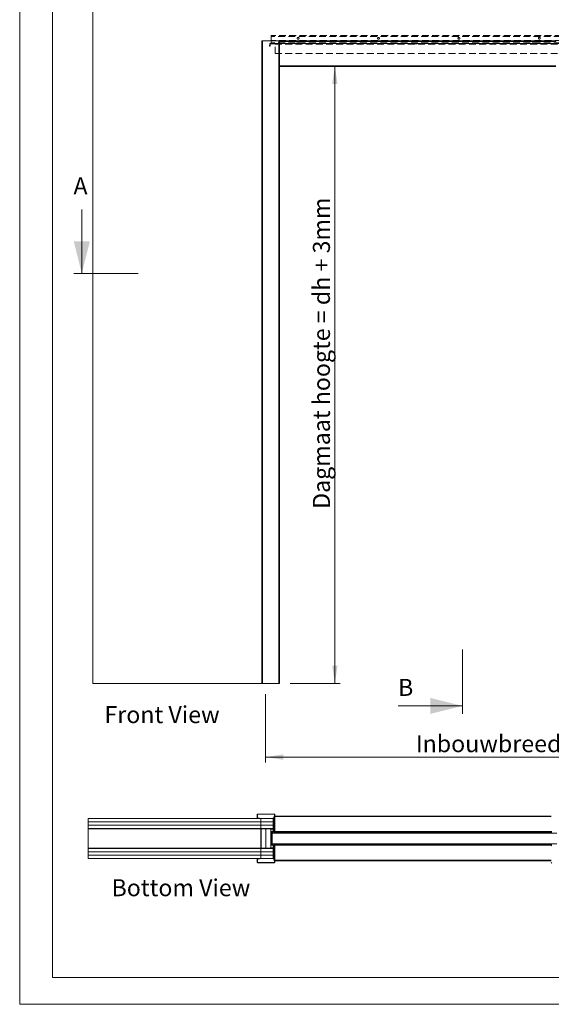
# Model space of a CAD drawing. Units: millimetres. Extents: x 0 to 420, y 0 to 297.
# Drawn here: x 0 to 99, y 0 to 184 of the extents above; entities that cross this region are included whole.
import ezdxf

# ---------------------------------------------------------------- set-up
doc = ezdxf.new("R2010")
doc.units = ezdxf.units.MM
doc.linetypes.add('HIDDEN', pattern=[1.905, 1.27, -0.635])
doc.styles.add('SLDTEXTSTYLE0', font='TXT', dxfattribs={"width": 0.7})
doc.styles.add('SLDTEXTSTYLE2', font='TXT', dxfattribs={"width": 0.75})
doc.dimstyles.new('SLDDIMSTYLE1', dxfattribs={"dimtxt": 3.175, "dimasz": 3.302, "dimexe": 0, "dimexo": 0.0625, "dimgap": 0.79375, "dimtad": 1, "dimdec": 1, "dimlfac": 20, "dimrnd": 1e-09, "dimzin": 12, "dimdsep": 46, "dimtxsty": 'SLDTEXTSTYLE0', "dimsah": 1, "dimcen": 0.09, "dimadec": 0, "dimazin": 3, "dimtfac": 1, "dimtdec": 1, "dimtofl": 0, "dimtmove": 0, "dimatfit": 3, "dimfxl": 1, "dimfrac": 2, "dimtolj": 1, "dimtzin": 12, "dimarcsym": 0})
doc.dimstyles.new('SLDDIMSTYLE2', dxfattribs={"dimtxt": 3.175, "dimasz": 3.302, "dimexe": 0, "dimexo": 0.0625, "dimgap": 0.79375, "dimtad": 0, "dimtih": 1, "dimtoh": 1, "dimdec": 1, "dimlfac": 20, "dimrnd": 1e-09, "dimzin": 12, "dimdsep": 46, "dimtxsty": 'SLDTEXTSTYLE0', "dimsah": 1, "dimcen": 0.09, "dimadec": 0, "dimazin": 3, "dimtfac": 1, "dimtdec": 1, "dimtofl": 0, "dimtmove": 0, "dimatfit": 3, "dimfxl": 1, "dimfrac": 2, "dimtolj": 1, "dimtzin": 12, "dimarcsym": 0})

# ---------------------------------------------------------------- blocks, each defined once
blk = doc.blocks.new('Front View')
at = {"color": 174, "linetype": 'Continuous', "lineweight": 0, "true_color": 0x0000a0, "insert": (0.02, 7.46), "char_height": 6.35, "attachment_point": 1, "style": 'SLDTEXTSTYLE0'}
blk.add_mtext('Front View', dxfattribs=at)
blk = doc.blocks.new('_D')
at = {"color": 7, "linetype": 'Continuous', "lineweight": 18}
for p, q in [((159.08, 180.94), (204.77, 180.94)), ((203.77, 180.94), (203.77, 59.94)), ((175.86, 59.94), (204.77, 59.94))]:
    blk.add_line(p, q, dxfattribs=at)
for points in [[(203.77, 180.94), (203.26, 177.64), (204.28, 177.64)], [(203.77, 59.94), (204.28, 63.24), (203.26, 63.24)]]:
    blk.add_solid(points, dxfattribs=at)
at = {"color": 7, "linetype": 'Continuous', "lineweight": 18, "insert": (199.68, 94.51), "char_height": 3.175, "attachment_point": 1, "rotation": 90, "style": 'SLDTEXTSTYLE0'}
blk.add_mtext('Inbouwhoogte = dh + 118 mm', dxfattribs=at)
blk = doc.blocks.new('_D_1')
at = {"color": 7, "linetype": 'Continuous', "lineweight": 18}
for p, q in [((157.08, 59.93), (157.08, 45.17)), ((45.86, 57.94), (45.86, 45.17)), ((157.08, 46.17), (45.86, 46.17))]:
    blk.add_line(p, q, dxfattribs=at)
for points in [[(45.86, 46.17), (49.16, 45.67), (49.16, 46.68)], [(157.08, 46.17), (153.77, 46.68), (153.77, 45.67)]]:
    blk.add_solid(points, dxfattribs=at)
at = {"color": 7, "linetype": 'Continuous', "lineweight": 18, "insert": (73.9, 50.27), "char_height": 3.175, "attachment_point": 1, "style": 'SLDTEXTSTYLE0'}
blk.add_mtext('Inbouwbreedte = 2x db + 65mm', dxfattribs=at)
blk = doc.blocks.new('_D_2')
at = {"color": 7, "linetype": 'Continuous', "lineweight": 18}
for p, q in [((58.79, 59.94), (58.79, 175.19)), ((50.44, 59.94), (59.79, 59.94))]:
    blk.add_line(p, q, dxfattribs=at)
for points in [[(58.79, 175.19), (58.29, 171.89), (59.3, 171.89)], [(58.79, 59.94), (59.3, 63.24), (58.29, 63.24)]]:
    blk.add_solid(points, dxfattribs=at)
at = {"color": 7, "linetype": 'Continuous', "lineweight": 18, "insert": (54.7, 92.54), "char_height": 3.175, "attachment_point": 1, "rotation": 90, "style": 'SLDTEXTSTYLE0'}
blk.add_mtext('Dagmaat hoogte = dh + 3mm', dxfattribs=at)
blk = doc.blocks.new('Bottom View')
at = {"color": 174, "linetype": 'Continuous', "lineweight": 0, "true_color": 0x0000a0, "insert": (7.58, -1.04), "char_height": 6.35, "attachment_point": 1, "style": 'SLDTEXTSTYLE0'}
blk.add_mtext('Bottom View', dxfattribs=at)

msp = doc.modelspace()

# ---------------------------------------------------------------- linework, layer by layer
at = {"color": 7, "linetype": 'Continuous', "lineweight": 18}
for p, q in [((-0.0072, 296.9972), (-0.0072, 0.0005)), ((6.0928, 291.9972), (6.0928, 5.0005)), ((13.6056, 59.9375), (13.6056, 199.9375)), ((45.1856, 179.9375), (45.1856, 59.9375)), ((45.1856, 179.9375), (45.2756, 179.9375)), ((45.2756, 179.9375), (45.2756, 59.9375)), ((45.2756, 179.9375), (48.3456, 179.9375)), ((100.1606, 179.9398), (48.3106, 179.9398)), ((48.3106, 179.9375), (48.3106, 179.9398)), ((48.3456, 179.9375), (48.3456, 59.9375)), ((48.3456, 179.9375), (48.4356, 179.9375)), ((48.4356, 179.9375), (48.4356, 59.9375)), ((100.0356, 175.1875), (48.4356, 175.1875)), ((11.5762, 148.4811), (11.5762, 136.4811)), ((22.0762, 136.4811), (10.0762, 136.4811)), ((82.5837, 54.2356), (82.5837, 66.2416)), ((45.1856, 59.9375), (13.6056, 59.9375)), ((45.1856, 59.9375), (45.2756, 59.9375)), ((45.2756, 59.9375), (48.3456, 59.9375)), ((48.3456, 59.9375), (48.4356, 59.9375)), ((70.5837, 55.7356), (82.5837, 55.7356)), ((44.3634, 35.4464), (44.3234, 35.4464)), ((44.3234, 34.8264), (44.3234, 35.4464)), ((44.3634, 34.8264), (44.3634, 35.4464)), ((44.4134, 35.5364), (44.4134, 35.4964)), ((44.4134, 35.5364), (47.4834, 35.5364)), ((44.4134, 35.4964), (47.4834, 35.4964)), ((47.4484, 35.0714), (47.4484, 35.1614)), ((47.5334, 35.1614), (47.4484, 35.1614)), ((47.4484, 34.8114), (47.4484, 35.0714)), ((47.4834, 35.4964), (47.4834, 35.5364)), ((47.5734, 35.4464), (47.5334, 35.4464)), ((47.5334, 35.4464), (47.5334, 32.4271)), ((47.5734, 35.4464), (47.5734, 32.4271)), ((99.1734, 35.1614), (47.5734, 35.1614)), ((12.7434, 34.7364), (44.9934, 34.7364)), ((12.7434, 34.1114), (12.7434, 34.7364)), ((44.9934, 34.1114), (12.7434, 34.1114)), ((12.7434, 34.1114), (44.9934, 34.1114)), ((12.7434, 33.4864), (12.7434, 34.1114)), ((44.9934, 33.4864), (12.7434, 33.4864)), ((12.7434, 33.4864), (12.7434, 32.8614)), ((44.9934, 33.4864), (12.7434, 33.4864)), ((44.3234, 34.8264), (44.3634, 34.8264)), ((44.4134, 34.7764), (44.4134, 34.7364)), ((44.7234, 34.7764), (44.4134, 34.7764)), ((44.7234, 34.7364), (44.4134, 34.7364)), ((44.7234, 34.7364), (44.7234, 34.7764)), ((44.9934, 34.7364), (44.9934, 34.1114)), ((47.2804, 34.7364), (44.9934, 34.7364)), ((44.9934, 34.1114), (47.2804, 34.1114)), ((44.9934, 34.1114), (44.9934, 33.4864)), ((47.2804, 34.1114), (44.9934, 34.1114)), ((44.9934, 33.4864), (47.2804, 33.4864)), ((44.9934, 32.8614), (44.9934, 33.4864)), ((47.2804, 33.4864), (44.9934, 33.4864)), ((47.2804, 34.8114), (47.319, 34.8114)), ((47.2804, 32.5114), (47.2804, 34.8114)), ((47.319, 34.8114), (47.4484, 34.8114)), ((47.319, 32.5114), (47.319, 34.8114)), ((47.4484, 34.8114), (47.4484, 32.5114)), ((12.7434, 32.8014), (12.7434, 32.8614)), ((12.7434, 32.8614), (44.9934, 32.8614)), ((12.7434, 29.1714), (12.7434, 32.8014)), ((44.9934, 32.8014), (12.7434, 32.8014)), ((44.9934, 32.8014), (44.9934, 32.8614)), ((44.9934, 32.8614), (45.9234, 32.8614)), ((44.9934, 32.8014), (44.9934, 29.1714)), ((45.0234, 32.8014), (44.9934, 32.8014)), ((44.9934, 32.4416), (45.0234, 32.4416)), ((45.011, 32.405), (44.9934, 32.3822)), ((45.0154, 32.8314), (45.0234, 32.8314)), ((45.0234, 32.8014), (45.0234, 32.8614)), ((45.0234, 32.8014), (45.0234, 32.7864)), ((45.9234, 32.7864), (45.0234, 32.7864)), ((45.0234, 32.7864), (45.0234, 29.1864)), ((46.0734, 32.8614), (45.9234, 32.8614)), ((45.9234, 32.8614), (45.9234, 32.7864)), ((46.8234, 32.7864), (45.9234, 32.7864)), ((45.9234, 32.7864), (45.9234, 29.1864)), ((46.0734, 32.8614), (47.2804, 32.8614)), ((46.0734, 32.8614), (46.0734, 32.7864)), ((46.7734, 32.8614), (46.7734, 32.7864)), ((46.8234, 32.7864), (47.2804, 32.7864)), ((46.8234, 32.7864), (46.8234, 29.1864)), ((46.8634, 32.1844), (46.8234, 32.1844)), ((46.8234, 32.1844), (46.8234, 29.7883)), ((46.8634, 32.1844), (46.8634, 29.7883)), ((46.8634, 31.9725), (46.8634, 32.1215)), ((46.8634, 31.9614), (46.8659, 31.9614)), ((47.0884, 31.811), (46.8634, 31.811)), ((47.0134, 31.7364), (46.8634, 31.7364)), ((46.8784, 31.3364), (46.8634, 31.3364)), ((46.8784, 31.3364), (46.8784, 31.1139)), ((47.0818, 31.2149), (46.885, 31.3203)), ((47.4921, 32.3778), (46.8978, 32.273)), ((46.8978, 32.273), (46.9047, 32.2336)), ((47.499, 32.3384), (46.9047, 32.2336)), ((46.9134, 31.9774), (46.9134, 32.1215)), ((46.9191, 31.9614), (47.0539, 31.9614)), ((46.9667, 32.2446), (47.4721, 32.3337)), ((46.9754, 32.1953), (47.069, 32.2118)), ((47.0134, 31.7364), (47.0134, 31.2515)), ((47.0884, 31.6939), (47.0134, 31.6939)), ((47.0134, 31.6864), (47.0884, 31.6864)), ((47.0884, 31.3164), (47.0134, 31.3164)), ((47.0884, 31.9218), (47.0884, 30.0509)), ((47.1121, 31.9864), (100.2272, 31.9864)), ((47.4815, 32.3111), (47.1931, 32.1092)), ((47.2804, 32.5114), (47.319, 32.5114)), ((47.3192, 32.3614), (47.2804, 32.5114)), ((47.319, 32.5114), (47.3578, 32.3614)), ((47.3578, 32.3614), (47.3192, 32.3614)), ((47.3987, 32.3614), (47.3578, 32.3614)), ((47.4355, 32.4614), (47.4355, 32.3679)), ((47.4484, 32.3701), (47.4484, 32.5114)), ((47.4484, 32.2514), (47.4484, 32.288)), ((47.4484, 32.1614), (47.4484, 32.2514)), ((47.4484, 32.2514), (99.2984, 32.2514)), ((47.4484, 32.1614), (99.2984, 32.1614)), ((47.499, 32.3384), (47.4921, 32.3778)), ((47.5334, 32.4271), (47.5734, 32.4271)), ((44.9934, 29.5906), (45.011, 29.5677)), ((45.0234, 29.5312), (44.9934, 29.5312)), ((46.8234, 29.7883), (46.8634, 29.7883)), ((46.8679, 31.1114), (46.8634, 31.1036)), ((46.8634, 30.8692), (46.8679, 30.8614)), ((46.8634, 30.6364), (46.8784, 30.6364)), ((47.0134, 30.2364), (46.8634, 30.2364)), ((47.0884, 30.1617), (46.8634, 30.1617)), ((46.8659, 30.0114), (46.8634, 30.0114)), ((46.8634, 30.0002), (46.8634, 29.8513)), ((46.8759, 31.1114), (46.8679, 31.1114)), ((46.8679, 31.1114), (46.8679, 31.1013)), ((46.8679, 31.1013), (46.8679, 30.8614)), ((46.8679, 30.8614), (46.8759, 30.8614)), ((47.0084, 31.2439), (46.8759, 31.1114)), ((46.8759, 30.8614), (46.8759, 31.1114)), ((46.8759, 30.8614), (47.0084, 30.7289)), ((46.8784, 30.8589), (46.8784, 30.6364)), ((46.885, 30.6524), (47.0818, 30.7578)), ((46.9047, 29.7391), (46.8978, 29.6997)), ((46.8978, 29.6997), (47.4921, 29.5949)), ((46.9047, 29.7391), (47.499, 29.6343)), ((46.9134, 29.9953), (46.9134, 29.8513)), ((47.0539, 30.0114), (46.9191, 30.0114)), ((46.9667, 29.7282), (47.4721, 29.639)), ((46.9754, 29.7774), (47.069, 29.7609)), ((47.0259, 31.2439), (47.0084, 31.2439)), ((47.0084, 30.7289), (47.0084, 31.2439)), ((47.0084, 30.7289), (47.0259, 30.7289)), ((47.0134, 30.7212), (47.0134, 30.2364)), ((47.0884, 30.6564), (47.0134, 30.6564)), ((47.0884, 30.2864), (47.0134, 30.2864)), ((47.0884, 30.2789), (47.0134, 30.2789)), ((47.0259, 30.7289), (47.0259, 31.2439)), ((47.0459, 31.2439), (47.0396, 31.2375)), ((47.0396, 30.7352), (47.0459, 30.7289)), ((47.0634, 31.2439), (47.0459, 31.2439)), ((47.0459, 31.2341), (47.0459, 31.2439)), ((47.0459, 30.7289), (47.0459, 30.7386)), ((47.0459, 30.7289), (47.0634, 30.7289)), ((47.0634, 31.2248), (47.0634, 31.2439)), ((47.0634, 30.7289), (47.0634, 30.748)), ((47.1121, 29.9864), (100.2272, 29.9864)), ((47.4815, 29.6616), (47.1931, 29.8635)), ((47.2804, 29.4614), (47.3192, 29.6114)), ((47.2804, 27.1614), (47.2804, 29.4614)), ((47.319, 29.4614), (47.2804, 29.4614)), ((47.3578, 29.6114), (47.319, 29.4614)), ((47.319, 27.1614), (47.319, 29.4614)), ((47.3192, 29.6114), (47.3578, 29.6114)), ((47.3578, 29.6114), (47.3987, 29.6114)), ((47.4355, 29.6049), (47.4355, 29.5114)), ((99.2984, 29.8114), (47.4484, 29.8114)), ((47.4484, 29.8114), (47.4484, 29.7214)), ((47.4484, 29.7214), (47.4484, 29.6847)), ((99.2984, 29.7214), (47.4484, 29.7214)), ((47.4484, 29.6026), (47.4484, 29.4614)), ((47.4484, 29.4614), (47.4484, 27.1614)), ((47.4921, 29.5949), (47.499, 29.6343)), ((47.5734, 29.5457), (47.5334, 29.5457)), ((47.5334, 29.5457), (47.5334, 26.5264)), ((47.5734, 29.5457), (47.5734, 26.5264)), ((12.7434, 29.1114), (12.7434, 29.1714)), ((44.9934, 29.1714), (12.7434, 29.1714)), ((12.7434, 29.1114), (12.7434, 28.4864)), ((44.9934, 29.1114), (12.7434, 29.1114)), ((12.7434, 28.4864), (44.9934, 28.4864)), ((12.7434, 27.8613), (12.7434, 28.4863)), ((12.7434, 28.4863), (44.9934, 28.4863)), ((12.7434, 27.8613), (44.9934, 27.8613)), ((12.7434, 27.2363), (12.7434, 27.8613)), ((44.9934, 27.8613), (12.7434, 27.8613)), ((44.9934, 29.1114), (44.9934, 29.1714)), ((44.9934, 29.1714), (45.0234, 29.1714)), ((44.9934, 28.4864), (44.9934, 29.1114)), ((47.2804, 29.1114), (44.9934, 29.1114)), ((47.2804, 28.4864), (44.9934, 28.4864)), ((44.9934, 27.8613), (44.9934, 28.4863)), ((47.2804, 28.4863), (44.9934, 28.4863)), ((44.9934, 27.2363), (44.9934, 27.8613)), ((47.2804, 27.8613), (44.9934, 27.8613)), ((47.2804, 27.8613), (44.9934, 27.8613)), ((45.0154, 29.1414), (45.0234, 29.1414)), ((45.0234, 29.1864), (45.0234, 29.1714)), ((45.9234, 29.1864), (45.0234, 29.1864)), ((45.0234, 29.1114), (45.0234, 29.1714)), ((46.8234, 29.1864), (45.9234, 29.1864)), ((45.9234, 29.1864), (45.9234, 29.1114)), ((46.0734, 29.1114), (45.9234, 29.1114)), ((46.0734, 29.1864), (46.0734, 29.1114)), ((46.7734, 29.1864), (46.7734, 29.1114)), ((47.2804, 29.1864), (46.7734, 29.1864)), ((44.9934, 27.2363), (12.7434, 27.2363)), ((44.3634, 27.1464), (44.3234, 27.1464)), ((44.3234, 26.5264), (44.3234, 27.1464)), ((44.3234, 26.5264), (44.3634, 26.5264)), ((44.3634, 26.5264), (44.3634, 27.1464)), ((44.4134, 27.2364), (44.4134, 27.1964)), ((44.4134, 27.2364), (44.7234, 27.2364)), ((44.4134, 27.1964), (44.7234, 27.1964)), ((44.4134, 26.4764), (44.4134, 26.4364)), ((47.4834, 26.4764), (44.4134, 26.4764)), ((47.4834, 26.4364), (44.4134, 26.4364)), ((44.7234, 27.1964), (44.7234, 27.2364)), ((47.2804, 27.2363), (44.9934, 27.2363)), ((47.2804, 27.1614), (47.319, 27.1614)), ((47.4484, 27.1614), (47.319, 27.1614)), ((47.4484, 27.1614), (47.4484, 26.9014)), ((47.4484, 26.9014), (47.4484, 26.8114)), ((47.4484, 26.8114), (47.5334, 26.8114)), ((47.4834, 26.4364), (47.4834, 26.4764)), ((47.5334, 26.5264), (47.5734, 26.5264)), ((47.5734, 26.8114), (99.1734, 26.8114)), ((413.5003, 5.0005), (6.0928, 5.0005)), ((420.0003, 0.0005), (-0.0072, 0.0005))]:
    msp.add_line(p, q, dxfattribs=at)
at = {"color": 7, "linetype": 'HIDDEN', "lineweight": 18}
for p, q in [((46.9356, 180.0375), (46.9356, 180.9375)), ((154.4356, 180.9375), (46.9356, 180.9375)), ((46.9356, 180.7375), (46.9356, 179.6125)), ((154.2856, 180.7375), (46.9356, 180.7375)), ((46.6273, 178.9872), (46.6611, 179.3734)), ((46.6273, 178.9872), (46.702, 178.9807)), ((46.7358, 179.3669), (46.6611, 179.3734)), ((46.702, 178.9807), (46.7358, 179.3669)), ((46.7856, 179.4125), (46.7856, 179.4875)), ((46.7856, 179.4875), (47.6356, 179.4875)), ((46.7856, 179.4125), (47.6356, 179.4125)), ((154.4356, 180.0375), (46.9356, 180.0375)), ((154.2856, 179.6125), (46.9356, 179.6125)), ((46.9356, 179.4875), (46.9356, 179.6125)), ((46.9356, 179.5625), (46.9356, 179.6125)), ((46.9356, 179.6125), (46.9356, 179.4875)), ((46.9356, 179.6125), (46.9356, 179.5625)), ((154.2856, 179.5625), (46.9356, 179.5625)), ((46.9356, 179.5625), (46.9356, 179.4875)), ((154.2856, 179.4875), (46.9356, 179.4875)), ((47.6356, 179.3625), (47.6356, 179.4875)), ((47.6356, 179.4875), (154.6856, 179.4875)), ((47.6356, 179.4875), (47.6356, 179.4125)), ((47.6356, 179.4875), (47.6356, 179.3625)), ((47.6356, 179.4125), (154.6856, 179.4125)), ((47.6356, 179.3625), (47.6356, 179.4125)), ((47.6356, 179.4125), (47.6356, 179.3625)), ((47.6356, 179.3625), (154.6856, 179.3625)), ((47.6356, 177.5875), (47.6356, 179.3625)), ((51.6981, 179.4875), (51.6981, 179.5625)), ((51.6981, 179.5625), (52.1731, 179.5625)), ((52.1731, 179.5625), (51.6981, 179.5625)), ((51.6981, 179.4875), (52.1731, 179.4875)), ((52.1731, 179.4875), (51.6981, 179.4875)), ((51.6981, 179.4875), (51.6981, 179.4125)), ((52.1725, 179.4875), (51.6987, 179.4875)), ((51.6987, 179.4125), (52.1725, 179.4125)), ((52.1731, 179.4875), (52.1731, 179.5625)), ((52.1731, 179.4125), (52.1731, 179.4875)), ((73.6981, 179.4875), (73.6981, 179.5625)), ((73.6981, 179.5625), (74.1731, 179.5625)), ((74.1731, 179.5625), (73.6981, 179.5625)), ((73.6981, 179.4875), (74.1731, 179.4875)), ((74.1731, 179.4875), (73.6981, 179.4875)), ((73.6981, 179.4875), (73.6981, 179.4125)), ((74.1725, 179.4875), (73.6987, 179.4875)), ((73.6987, 179.4125), (74.1725, 179.4125)), ((74.1731, 179.4875), (74.1731, 179.5625)), ((74.1731, 179.4125), (74.1731, 179.4875)), ((95.6981, 179.4875), (95.6981, 179.5625)), ((95.6981, 179.5625), (96.1731, 179.5625)), ((96.1731, 179.5625), (95.6981, 179.5625)), ((95.6981, 179.4875), (96.1731, 179.4875)), ((96.1731, 179.4875), (95.6981, 179.4875)), ((95.6981, 179.4875), (95.6981, 179.4125)), ((96.1725, 179.4875), (95.6987, 179.4875)), ((95.6987, 179.4125), (96.1725, 179.4125)), ((96.1731, 179.4875), (96.1731, 179.5625)), ((96.1731, 179.4125), (96.1731, 179.4875)), ((47.6356, 177.5875), (100.9356, 177.5875))]:
    msp.add_line(p, q, dxfattribs=at)
at = {"color": 174, "linetype": 'Continuous', "lineweight": 18}
for p, q in [((100.0356, 179.8498), (48.4356, 179.8498)), ((100.0356, 175.2775), (48.4356, 175.2775)), ((47.5334, 35.0714), (47.4484, 35.0714)), ((99.1734, 35.0714), (47.5734, 35.0714)), ((12.8034, 32.8614), (12.8034, 32.8533)), ((14.7434, 32.8533), (14.7434, 32.8614)), ((43.0234, 32.8614), (43.0234, 32.8533)), ((44.9634, 32.8533), (44.9634, 32.8614)), ((45.011, 32.405), (44.9934, 32.4185)), ((45.0234, 32.8014), (45.9234, 32.8014)), ((46.8234, 32.7364), (47.2804, 32.7364)), ((46.8726, 31.9427), (46.8634, 31.9427)), ((46.885, 31.3203), (46.885, 31.1205)), ((47.041, 31.9427), (46.932, 31.9427)), ((44.9934, 29.5542), (45.011, 29.5677)), ((46.8634, 30.03), (46.8726, 30.03)), ((46.885, 30.8523), (46.885, 30.6524)), ((46.932, 30.03), (47.041, 30.03)), ((47.0818, 30.7578), (47.0818, 31.2149)), ((12.8034, 29.1194), (12.8034, 29.1114)), ((14.7434, 29.1114), (14.7434, 29.1194)), ((43.0234, 29.1194), (43.0234, 29.1114)), ((44.9634, 29.1114), (44.9634, 29.1194)), ((45.0234, 29.1714), (45.9234, 29.1714)), ((47.2804, 29.2364), (46.8234, 29.2364)), ((47.4484, 26.9014), (47.5334, 26.9014)), ((47.5734, 26.9014), (99.1734, 26.9014))]:
    msp.add_line(p, q, dxfattribs=at)
at = {"color": 7, "linetype": 'HIDDEN', "lineweight": 18}
for centre in [(51.9356, 180.4375), (51.9356, 180.4375), (51.9356, 180.4375), (51.9356, 180.4375), (66.9356, 180.4375), (66.9356, 180.4375), (66.9356, 180.4375), (66.9356, 180.4375), (81.9356, 180.4375), (81.9356, 180.4375), (81.9356, 180.4375), (81.9356, 180.4375), (96.9356, 180.4375), (96.9356, 180.4375), (96.9356, 180.4375), (96.9356, 180.4375)]:
    msp.add_circle(centre, 0.175, dxfattribs=at)
for radius in [0.125, 0.125, 0.05, 0.05]:
    msp.add_arc((46.7856, 179.3625), radius, 90, 175, dxfattribs=at)
at = {"color": 7, "linetype": 'Continuous', "lineweight": 18}
for centre, radius, start, end in [((44.4134, 35.4464), 0.09, 90, 180), ((44.4134, 35.4464), 0.05, 90, 180), ((47.4834, 35.4464), 0.09, 0, 90), ((47.4834, 35.4464), 0.05, 0, 90), ((44.4134, 34.8264), 0.09, 180, 270), ((44.4134, 34.8264), 0.05, 180, 270), ((12.8034, 32.8014), 0.06, 90, 120), ((14.7434, 32.8014), 0.06, 60, 90), ((43.0234, 32.8014), 0.06, 90, 120), ((44.9634, 32.8014), 0.06, 0, 90), ((44.9634, 32.4416), 0.06, 322.431408, 0), ((46.9134, 32.1844), 0.09, 100, 180), ((46.9884, 32.1215), 0.125, 100, 180), ((46.9134, 32.1844), 0.05, 100, 180), ((46.9865, 31.9942), 0.125, 190, 351.361611), ((46.8909, 31.3313), 0.0125, 180, 241.82141), ((46.9884, 32.1215), 0.075, 100, 180), ((46.9865, 31.9942), 0.075, 192.920927, 351.361611), ((47.3078, 31.9454), 0.25, 137.673848, 171.361611), ((47.0792, 32.1536), 0.0592, 317.673848, 100), ((47.3078, 31.9454), 0.2, 125, 171.361611), ((47.4935, 32.473), 0.0592, 139.609308, 191.369055), ((47.4743, 32.3214), 0.0125, 305, 100), ((47.4834, 32.4271), 0.05, 280, 0), ((47.4834, 32.4271), 0.09, 280, 0), ((44.9634, 29.5312), 0.06, 0, 37.568592), ((46.9134, 29.7883), 0.09, 180, 260), ((46.9865, 29.9785), 0.125, 8.638389, 170), ((46.9884, 29.8513), 0.125, 180, 260), ((46.9134, 29.7883), 0.05, 180, 260), ((46.8909, 30.6414), 0.0125, 118.17859, 180), ((46.9865, 29.9785), 0.075, 8.638389, 167.079073), ((46.9884, 29.8513), 0.075, 180, 260), ((47.3078, 30.0273), 0.25, 188.638389, 222.326152), ((47.0792, 29.8192), 0.0592, 260, 42.326152), ((47.0759, 31.2039), 0.0125, 0, 61.82141), ((47.0759, 30.7688), 0.0125, 298.17859, 360), ((47.3078, 30.0273), 0.2, 188.638389, 235), ((47.4935, 29.4997), 0.0592, 168.630945, 220.390692), ((47.4743, 29.6513), 0.0125, 260, 55), ((47.4834, 29.5457), 0.05, 0, 80), ((47.4834, 29.5457), 0.09, 0, 80), ((99.2634, 29.5963), 0.09, 90, 180), ((12.8034, 29.1714), 0.06, 240, 270), ((14.7434, 29.1714), 0.06, 270, 300), ((43.0234, 29.1714), 0.06, 240, 270), ((44.9634, 29.1714), 0.06, 270, 0), ((44.4134, 27.1464), 0.09, 90, 180), ((44.4134, 26.5264), 0.09, 180, 270), ((44.4134, 27.1464), 0.05, 90, 180), ((44.4134, 26.5264), 0.05, 180, 270), ((47.4834, 26.5264), 0.05, 270, 0), ((47.4834, 26.5264), 0.09, 270, 0), ((99.2634, 26.4763), 0.09, 180, 270)]:
    msp.add_arc(centre, radius, start, end, dxfattribs=at)
for points in [[(11.5762, 136.4811), (13.0762, 142.4811), (10.0762, 142.4811)], [(82.5837, 55.7356), (76.5837, 57.2356), (76.5837, 54.2356)]]:
    msp.add_solid(points, dxfattribs=at)

# ---------------------------------------------------------------- block references
at = {"color": 7, "linetype": 'Continuous', "xscale": 0.5, "yscale": 0.5, "zscale": 0.5}
for name, p in [('Front View', (15.7919, 51.9664)), ('Bottom View', (13.3347, 23.8839))]:
    msp.add_blockref(name, p, dxfattribs=at)

# ---------------------------------------------------------------- texts
at = {"color": 7, "linetype": 'Continuous', "char_height": 3.175, "attachment_point": 1, "style": 'SLDTEXTSTYLE2'}
for s, insert in [('A', (10.0205, 154.4486)), ('B', (70.5837, 60.7782))]:
    msp.add_mtext(s, dxfattribs=dict(at, insert=insert))

# ---------------------------------------------------------------- dimensions: what is measured, and where the dimension line sits
at = {"color": 7, "linetype": 'Continuous', "lineweight": 18}
for base, p1, angle, dimstyle, picture, middle in [((203.7692, 59.9375), (157.0756, 180.9375), 90, 'SLDDIMSTYLE1', '_D', (203.7692, 120.4375)), ((45.8556, 48.7585), (157.0756, 59.9675), 0, 'SLDDIMSTYLE2', '_D_1', (101.4656, 48.7585))]:
    dim = msp.add_linear_dim(base=base, p1=p1, p2=(45.8556, 59.9375), angle=angle, dimstyle=dimstyle, dxfattribs=at)
    dim.commit()
    dim.dimension.update_dxf_attribs({"geometry": picture, "text_midpoint": middle, "dimtype": 160})
dim = msp.add_linear_dim(base=(58.7933, 175.1875), p1=(48.4356, 59.9375), p2=(48.3106, 175.1875), angle=90, text='Dagmaat hoogte = dh + 3mm', dimstyle='SLDDIMSTYLE1', dxfattribs=at)
dim.commit()
dim.dimension.update_dxf_attribs({"geometry": '_D_2', "text_midpoint": (58.7933, 117.5625), "dimtype": 160})

doc.saveas('drawing.dxf')
